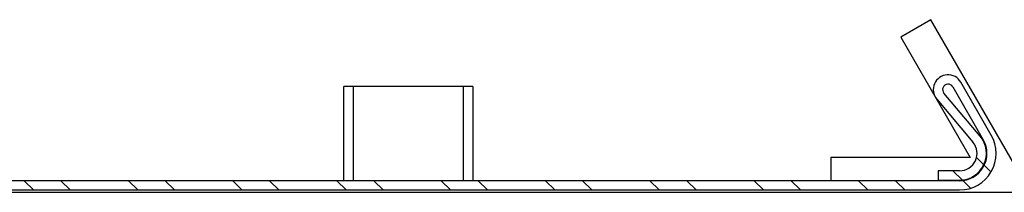
# Model space of a CAD drawing. Extents: x 10 to 200, y 13 to 288.
# Drawn here: x 91 to 134, y 153 to 161 of the extents above; entities that cross this region are included whole.
import ezdxf

# ---------------------------------------------------------------- set-up
doc = ezdxf.new("R2010")
doc.units = 0
doc.layers.get('0').update_dxf_attribs({"linetype": 'CONTINUOUS'})

msp = doc.modelspace()

# ---------------------------------------------------------------- hatches: boundary and pattern name
at = {"linetype": 'CONTINUOUS'}
h = msp.add_hatch(dxfattribs=at)
h.set_pattern_fill('STEEL', angle=90, style=0)
h.set_pattern_definition([(135, (0, 0), (-2.245064, -2.245064), []), (135, (-1.5875, -6e-15), (-2.245064, -2.245064), [])])
edge = h.paths.add_edge_path(flags=0)
edge.add_line((131.801, 153.845), (67.376, 153.845))
edge.add_line((67.376, 153.845), (67.376, 153.445))
edge.add_line((67.376, 153.445), (131.801, 153.445))
edge.add_arc((131.801, 155.02), 1.575, 270, 390)
edge.add_line((133.165, 155.808), (131.851, 158.084))
edge.add_arc((131.303, 157.767), 0.634, 30, 220)
edge.add_line((130.817, 157.36), (132.376, 155.502))
edge.add_arc((131.801, 155.02), 0.75, -90, 40, ccw=False)
edge.add_line((131.801, 154.27), (130.876, 154.27))
edge.add_line((130.876, 154.27), (130.876, 153.87))
edge.add_line((130.876, 153.87), (131.801, 153.87))
edge.add_arc((131.801, 155.02), 1.15, 270, 400)
edge.add_line((132.682, 155.76), (131.124, 157.617))
edge.add_arc((131.303, 157.767), 0.234, 30, 220, ccw=False)
edge.add_line((131.505, 157.884), (132.819, 155.608))
edge.add_arc((131.801, 155.02), 1.175, -90, 30, ccw=False)

# ---------------------------------------------------------------- linework, layer by layer
at = {"color": 7, "linetype": 'CONTINUOUS'}
for p, q in [((130.567, 160.774), (129.268, 160.024)), ((134.567, 153.845), (130.567, 160.774)), ((129.268, 160.024), (132.258, 154.845)), ((110.842, 157.895), (105.292, 157.895)), ((105.292, 153.853), (105.292, 157.895)), ((105.692, 157.895), (105.692, 153.847)), ((110.442, 153.845), (110.442, 157.895)), ((110.842, 157.895), (110.842, 153.845)), ((131.505, 157.884), (132.819, 155.608)), ((133.165, 155.808), (131.851, 158.084)), ((130.818, 157.36), (132.376, 155.502)), ((132.682, 155.76), (131.124, 157.617)), ((132.258, 154.845), (126.258, 154.845)), ((126.258, 154.845), (126.258, 153.845)), ((131.801, 154.27), (130.876, 154.27)), ((130.876, 154.27), (130.876, 153.87)), ((130.876, 153.87), (131.801, 153.87)), ((131.801, 153.845), (67.376, 153.845)), ((67.376, 153.445), (131.801, 153.445)), ((80.237, 153.344), (138.255, 153.344))]:
    msp.add_line(p, q, dxfattribs=at)
for centre, radius, start, end in [((131.303, 157.767), 0.634, 30, 220), ((131.303, 157.767), 0.234, 30, 220), ((131.801, 155.02), 1.575, 270, 30), ((131.801, 155.02), 1.15, 270, 40), ((131.801, 155.02), 1.175, 270, 30), ((131.801, 155.02), 0.75, 270, 40), ((106.067, 195.845), 42, 268.9427, 269.4884)]:
    msp.add_arc(centre, radius, start, end, dxfattribs=at)

doc.saveas('drawing.dxf')
